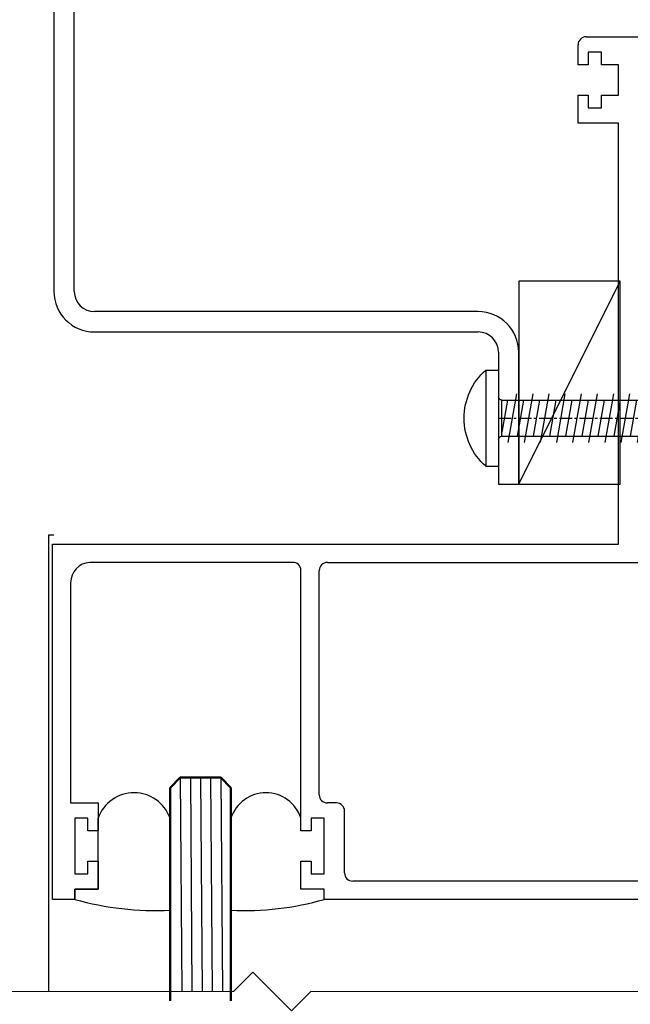
# Model space of a CAD drawing. Extents: x 1950 to 3830, y -4884 to -3374.
# Drawn here: x 2507 to 2567, y -3543 to -3446 of the extents above; entities that cross this region are included whole.
import ezdxf

# ---------------------------------------------------------------- set-up
doc = ezdxf.new("R2010")
doc.units = 0
doc.linetypes.add('CENTER', pattern=[2, 1.25, -0.25, 0.25, -0.25])
doc.layers.add('SCREW', color=2, linetype='CONTINUOUS')
doc.layers.add('SECTION', color=3, linetype='CONTINUOUS')
for name, color, linetype, lineweight in [('TCL01 thick', 6, 'CONTINUOUS', 20), ('TCL02 thin', 1, 'CONTINUOUS', 25), ('TCL07 dim', 7, 'CONTINUOUS', 20), ('TCL08 glass', 1, 'CONTINUOUS', 50), ('TCL10 parts', 2, 'CONTINUOUS', 30)]:
    doc.layers.add(name, color=color, linetype=linetype, lineweight=lineweight)

# ---------------------------------------------------------------- blocks, each defined once
blk = doc.blocks.new('*U33')
at = {"layer": 'TCL01 thick', "color": 6}
blk.add_lwpolyline([(0, -216.3), (0, -10.71), (-1.905, -8.805), (1.905, -4.995), (0, -3.09), (0, 58.1)], dxfattribs=at)
blk = doc.blocks.new('A$C0E2B3438')
at = {"layer": 'SCREW'}
for p, q in [((-4.735, 1.251), (-4.735, 0)), ((-4.735, 1.251), (-4.735, 0)), ((-4.735, 1.251), (4.735, 1.251)), ((4.735, 1.251), (4.735, 0)), ((4.735, 1.251), (4.735, 0)), ((-4.735, 0), (4.735, 0)), ((-4.735, 0), (4.735, 0)), ((-2.4, -1.783), (2.4, -0.937)), ((-1.77, -0.32), (-1.77, -15.727)), ((1.77, -0.32), (1.77, -15.727)), ((-2.4, -3.373), (2.4, -2.527)), ((-2.4, -4.963), (2.4, -4.117)), ((-2.4, -6.553), (2.4, -5.707)), ((-2.4, -8.143), (2.4, -7.297)), ((-2.4, -9.733), (2.4, -8.887)), ((-2.4, -11.323), (2.4, -10.477)), ((-2.4, -12.913), (2.4, -12.067)), ((-2.4, -14.503), (2.4, -13.657)), ((-2.277, -16.071), (2.4, -15.247)), ((0, -20), (-1.77, -15.727)), ((0, -20), (1.77, -15.727)), ((-1.663, -17.553), (1.925, -16.921)), ((-1.049, -19.035), (1.214, -18.636))]:
    blk.add_line(p, q, dxfattribs=at)
at = {"layer": 'SCREW', "color": 1, "linetype": 'CENTER'}
blk.add_line((0, 0), (0, -20), dxfattribs=at)
at = {"layer": 'SCREW', "color": 8}
for p, q in [((1.77, -0.32), (-1.77, -0.32)), ((1.77, -0.32), (-1.77, -0.32)), ((-1.77, -0.877), (1.389, -0.32)), ((-1.77, -2.467), (1.77, -1.843)), ((-1.77, -4.057), (1.77, -3.433)), ((-1.77, -5.647), (1.77, -5.023)), ((-1.77, -7.237), (1.77, -6.613)), ((-1.77, -8.827), (1.77, -8.203)), ((-1.77, -10.417), (1.77, -9.793)), ((-1.77, -12.007), (1.77, -11.383)), ((-1.77, -13.597), (1.77, -12.973)), ((-1.77, -15.187), (1.77, -14.563)), ((-1.365, -16.706), (1.58, -16.186)), ((-0.751, -18.187), (0.869, -17.902)), ((-0.137, -19.669), (0.159, -19.617))]:
    blk.add_line(p, q, dxfattribs=at)
at = {"layer": 'SCREW'}
blk.add_lwpolyline([(4.735, 1.251, 0.449624), (-4.735, 1.251)], format="xyb", dxfattribs=at)
blk.add_lwpolyline([(4.735, 1.251, 0.449624), (-4.735, 1.251)], format="xyb", dxfattribs=at)
blk.add_arc((-2.09, -0.32), 0.32, 0, 90, dxfattribs=at)
blk.add_arc((-2.09, -0.32), 0.32, 0, 90, dxfattribs=at)
at = {"layer": 'SCREW', "color": 7}
blk.add_arc((2.09, -0.32), 0.32, 90, 180, dxfattribs=at)
blk.add_arc((2.09, -0.32), 0.32, 90, 180, dxfattribs=at)
blk = doc.blocks.new('*U82')
at = {"layer": 'SECTION'}
for p, q in [((0, 101.493), (0, 24)), ((2, 24), (2, 101.493)), ((52.439, 49.084), (64.839, 49.084)), ((51.639, 46.334), (51.639, 48.284)), ((53.939, 47.584), (52.639, 47.584)), ((52.639, 47.584), (52.639, 46.334)), ((53.939, 46.334), (53.939, 47.584)), ((52.639, 46.334), (51.639, 46.334)), ((55.639, 46.334), (53.939, 46.334)), ((55.639, 43.334), (55.639, 46.334)), ((51.639, 40.584), (51.639, 43.334)), ((51.639, 43.334), (52.639, 43.334)), ((52.639, 43.334), (52.639, 42.084)), ((53.939, 42.084), (53.939, 43.334)), ((53.939, 43.334), (55.639, 43.334)), ((52.639, 42.084), (53.939, 42.084)), ((55.639, 40.584), (51.639, 40.584)), ((55.639, -0.913), (55.639, 40.584)), ((41.8, 22), (4, 22)), ((4, 20), (41.8, 20)), ((43.8, 18), (43.8, 5)), ((45.8, 5), (45.8, 18)), ((43.8, 5), (45.8, 5)), ((-0.161, -35.916), (-0.161, -0.913)), ((-0.161, -0.913), (55.639, -0.913)), ((23.497, -2.713), (3.534, -2.713)), ((26.939, -2.713), (147.739, -2.713)), ((24.339, -26.416), (24.339, -3.512)), ((26.139, -25.616), (26.139, -3.513)), ((1.639, -4.71), (1.639, -26.416)), ((1.639, -26.416), (4.339, -26.416)), ((4.339, -26.416), (4.339, -29.166)), ((24.339, -29.166), (24.339, -26.416)), ((27.839, -26.416), (26.939, -26.416)), ((3.339, -27.916), (2.039, -27.916)), ((2.039, -27.916), (2.039, -33.416)), ((3.339, -29.166), (3.339, -27.916)), ((26.639, -27.916), (25.339, -27.916)), ((25.339, -27.916), (25.339, -29.166)), ((26.639, -33.416), (26.639, -27.916)), ((28.639, -33.316), (28.639, -27.216)), ((4.339, -29.166), (3.339, -29.166)), ((25.339, -29.166), (24.339, -29.166)), ((3.339, -33.416), (3.339, -32.166)), ((3.339, -32.166), (4.339, -32.166)), ((4.339, -32.166), (4.339, -34.916)), ((24.339, -34.916), (24.339, -32.166)), ((24.339, -32.166), (25.339, -32.166)), ((25.339, -32.166), (25.339, -33.416)), ((2.039, -33.416), (3.339, -33.416)), ((25.339, -33.416), (26.639, -33.416)), ((4.339, -34.916), (2.039, -34.916)), ((2.039, -34.916), (2.039, -35.916)), ((26.639, -34.916), (24.339, -34.916)), ((26.639, -35.916), (26.639, -34.916)), ((147.739, -34.116), (29.439, -34.116)), ((2.039, -35.916), (-0.161, -35.916)), ((149.539, -35.916), (26.639, -35.916)), ((26.639, -35.916), (26.639, -35.916))]:
    blk.add_line(p, q, dxfattribs=at)
for centre, radius, start, end in [((52.439, 48.284), 0.8, 90, 180), ((4, 24), 4, 180, 270), ((4, 24), 2, 180, 270), ((41.8, 18), 4, 0, 90), ((41.8, 18), 2, 0, 90), ((3.639, -4.71), 2, 93, 180), ((23.539, -3.512), 0.8, 0, 93), ((26.939, -3.513), 0.8, 90, 180.00178), ((26.939, -25.616), 0.8, 180, 270), ((27.839, -27.216), 0.8, 360, 90), ((29.439, -33.316), 0.8, 180, 270)]:
    blk.add_arc(centre, radius, start, end, dxfattribs=at)
at = {"layer": 'TCL02 thin'}
for p, q in [((45.8, 5), (55.8, 25)), ((55.8, 25), (45.8, 25)), ((45.8, 25), (45.8, 5)), ((55.8, 5), (55.8, 25)), ((45.8, 5), (55.8, 5)), ((-0.5, -45.004), (-0.5, 0)), ((-0.5, 0), (0, 0))]:
    blk.add_line(p, q, dxfattribs=at)
at = {"layer": 'TCL02 thin', "color": 1}
for p, q in [((12.439, -23.916), (12.6, -45.004)), ((13.439, -23.916), (13.6, -45.004)), ((14.439, -23.916), (14.6, -45.004)), ((15.439, -23.916), (15.6, -45.004)), ((16.439, -23.916), (16.6, -45.004))]:
    blk.add_line(p, q, dxfattribs=at)
at = {"layer": 'TCL08 glass'}
for p, q in [((12.439, -23.916), (11.439, -24.916)), ((16.439, -23.916), (12.439, -23.916)), ((17.439, -24.916), (16.439, -23.916)), ((11.439, -24.916), (11.439, -45.916)), ((17.439, -45.916), (17.439, -24.916))]:
    blk.add_line(p, q, dxfattribs=at)
at = {"layer": 'TCL10 parts'}
for p, q in [((4.339, -34.916), (4.339, -27.916)), ((11.439, -27.916), (11.439, -36.98)), ((17.439, -27.915), (17.439, -36.979)), ((24.339, -29.165), (24.339, -27.915)), ((26.639, -27.915), (25.339, -27.915)), ((25.339, -27.915), (25.339, -29.165)), ((26.639, -33.415), (26.639, -27.915)), ((25.339, -29.165), (24.339, -29.165)), ((24.339, -34.915), (24.339, -32.165)), ((24.339, -32.165), (25.339, -32.165)), ((25.339, -32.165), (25.339, -33.415)), ((25.339, -33.415), (26.639, -33.415)), ((2.039, -35.916), (2.039, -34.916)), ((2.039, -34.916), (4.339, -34.916)), ((26.639, -34.915), (24.339, -34.915)), ((26.639, -35.915), (26.639, -34.915))]:
    blk.add_line(p, q, dxfattribs=at)
for centre, radius, start, end in [((7.889, -29.187), 3.77, 19.69156, 160.30844), ((20.889, -29.046), 3.63, 18.14291, 161.85709), ((10.006, -7.572), 29.442, 254.30048, 272.79016), ((18.842, -8.787), 28.226, 267.15147, 286.03608)]:
    blk.add_arc(centre, radius, start, end, dxfattribs=at)
at = {"layer": 'SCREW', "xscale": -1, "rotation": 90}
blk.add_blockref('A$C0E2B3438', (43.8, 11.5), dxfattribs=at)
blk = doc.blocks.new('A$C7AA621F6')
at = {"layer": 'TCL07 dim'}
blk.add_blockref('*U82', (644.699, 507.518), dxfattribs=at)
at = {"layer": 'TCL07 dim', "rotation": 89.99999999999997}
blk.add_blockref('*U33', (659.299, 462.514), dxfattribs=at)

msp = doc.modelspace()

# ---------------------------------------------------------------- block references
at = {"layer": 'TCL02 thin'}
msp.add_blockref('A$C7AA621F6', (1865.537, -4004.276), dxfattribs=at)

doc.saveas('drawing.dxf')
